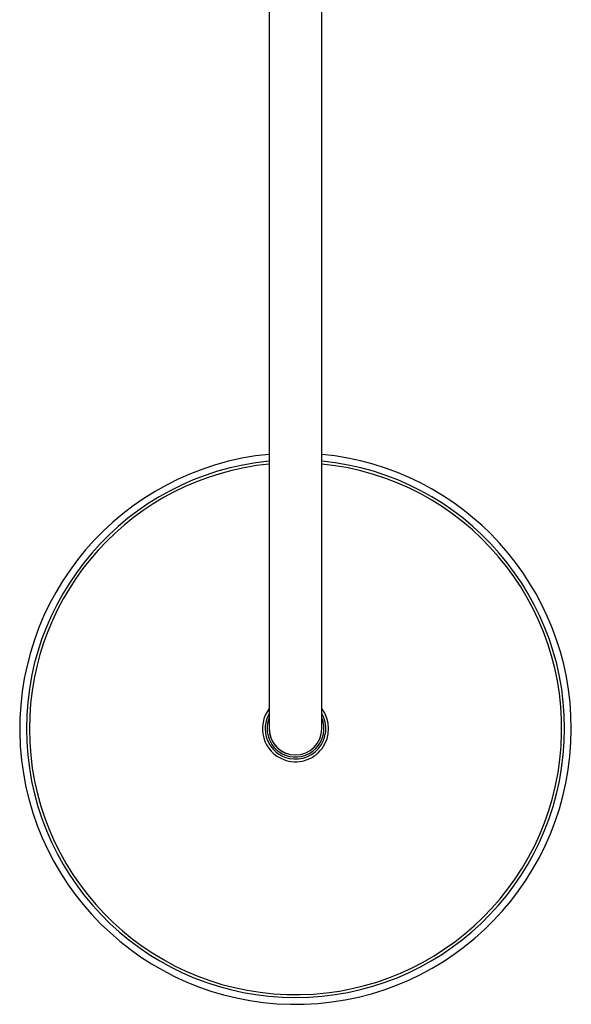
# Model space of a CAD drawing. Units: millimetres. Extents: x 4 to 1939, y 171 to 2192.
# Drawn here: x 856 to 1056, y 1478 to 1835 of the extents above; entities that cross this region are included whole.
import ezdxf

# ---------------------------------------------------------------- set-up
doc = ezdxf.new("R2010")
doc.units = ezdxf.units.MM
doc.header["$LTSCALE"] = 5

msp = doc.modelspace()

# ---------------------------------------------------------------- linework, layer by layer
at = {"color": 7, "linetype": 'Continuous', "lineweight": 25}
for p, q in [((946.25, 2041.07), (946.25, 1625.29)), ((965.3, 1625.29), (965.3, 2041.07)), ((946.25, 1625.29), (946.25, 1577.79)), ((965.3, 1577.79), (965.3, 1625.29))]:
    msp.add_line(p, q, dxfattribs=at)
for radius, start, end in [(100, 95.4657, 0), (100, 0, 84.5343), (97.55, 95.6034, 270), (96.5, 95.6646, 180), (96.5, 180, 84.3354), (97.55, 270, 84.3966), (12, 142.5373, 249.1207), (11, 149.9867, 249.1207), (12, 249.1207, 37.4627), (11, 249.1207, 30.0133), (10.29, 157.7281, 249.1207), (10.29, 249.1207, 22.2719), (9.57, 174.1421, 249.1207), (9.53, 180, 0)]:
    msp.add_arc((955.78, 1577.79), radius, start, end, dxfattribs=at)

doc.saveas('drawing.dxf')
